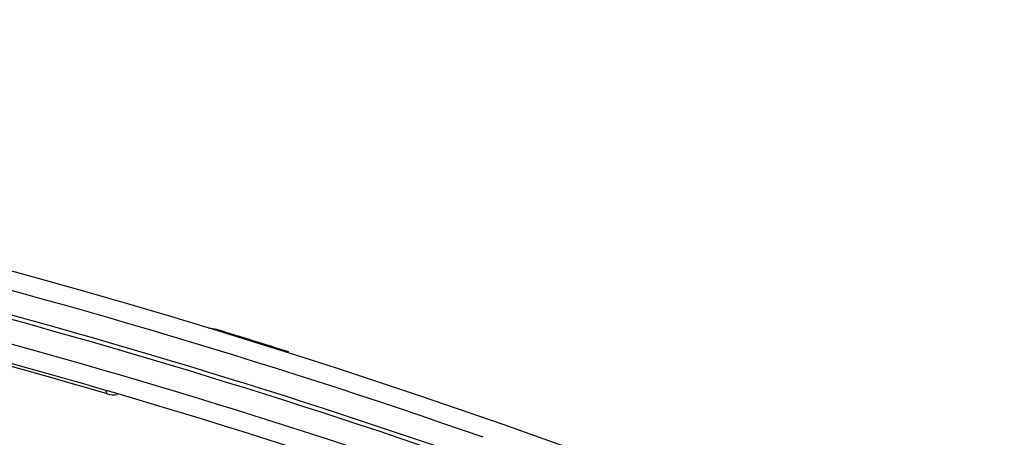
# Model space of a CAD drawing. Units: inches. Extents: x 0 to 17, y 0 to 11.
# Drawn here: x 5 to 5.3, y 10.4 to 10.5 of the extents above; entities that cross this region are included whole.
import ezdxf

# ---------------------------------------------------------------- set-up
doc = ezdxf.new("R2010")
doc.units = ezdxf.units.IN
doc.header["$LTSCALE"] = 0.935
doc.header["$MEASUREMENT"] = 0
doc.layers.get('0').update_dxf_attribs({"linetype": 'CONTINUOUS'})

msp = doc.modelspace()

# ---------------------------------------------------------------- linework, layer by layer
at = {"color": 9, "linetype": 'CONTINUOUS'}
msp.add_line((5.0184930858, 10.3645242044), (5.018955762, 10.3636192081), dxfattribs=at)
at = {"color": 7, "linetype": 'CONTINUOUS'}
for centre, radius, start, end in [((4.4378195211, 8.3738594251), 2.1, 346.1940909311, 157.8034413721), ((4.4378195211, 8.3738594251), 2.0737788051, 70.9204804434, 75.7436794539), ((5.0492344252, 10.3758126985), 0.0070489026, 73.0076936636, 92.7856370924), ((4.4350424529, 8.3750097244), 2.1, 72.3318483713, 72.9351853263), ((4.434751116, 8.3738594251), 2.07375, 73.6374648797, 75.1597107458), ((5.0209287924, 10.3703495342), 0.0070135681, 253.6612240914, 278.6526882757)]:
    msp.add_arc(centre, radius, start, end, dxfattribs=at)
at = {"color": 9, "linetype": 'CONTINUOUS'}
for radius, start, end in [(2.0945097812, 70.7123773347, 76.3534440485), (2.0862647597, 70.7143641163, 75.8904455142), (2.0875140454, 70.7123773347, 75.8905190952), (2.0792690239, 70.7587927856, 75.8909267317)]:
    msp.add_arc((4.4378195211, 8.3738594251), radius, start, end, dxfattribs=at)

doc.saveas('drawing.dxf')
